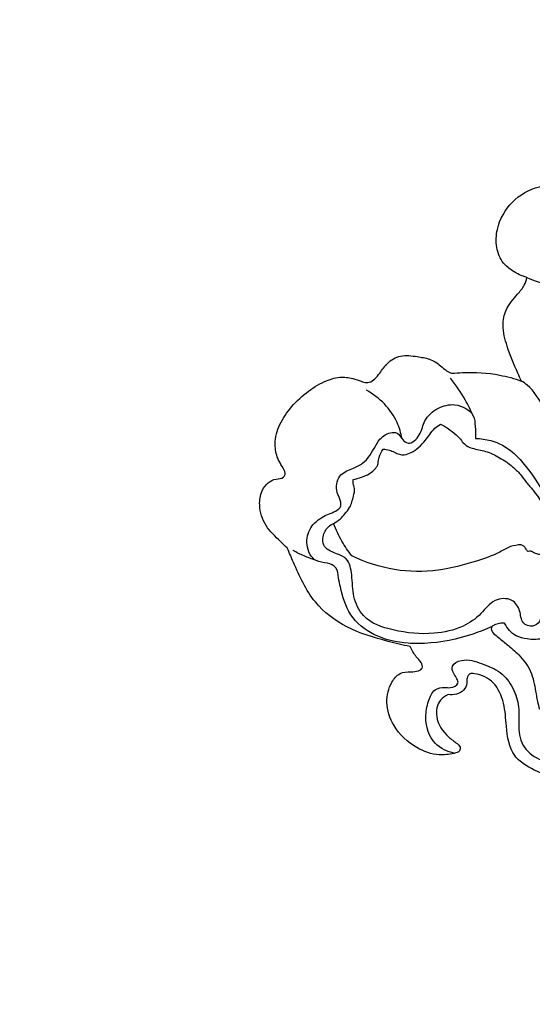
# Model space of a CAD drawing. Units: millimetres. Extents: x 1350 to 2281, y -626 to 718.
# Drawn here: x 1975 to 2010, y -104 to -36 of the extents above; entities that cross this region are included whole.
import ezdxf

# ---------------------------------------------------------------- set-up
doc = ezdxf.new("R2010")
doc.units = ezdxf.units.MM
doc.header["$MEASUREMENT"] = 0
doc.layers.add('kontur', color=7, linetype='Continuous', true_color=0xe6e6e6)
doc.styles.add('Arial', font='arial.ttf')
doc.dimstyles.new('Default', dxfattribs={"dimtxt": 10, "dimasz": 10, "dimexe": 0.5, "dimexo": 0.5, "dimgap": 0.25, "dimtad": 1, "dimtoh": 1, "dimdec": 0, "dimzin": 1, "dimdsep": 46, "dimtxsty": 'Arial', "dimcen": 0.5, "dimadec": 0, "dimazin": 0, "dimtfac": 1, "dimtdec": 4, "dimtix": 1, "dimtmove": 1, "dimatfit": 3, "dimfxl": 1, "dimtolj": 1, "dimtzin": 1, "dimarcsym": 0})

# ---------------------------------------------------------------- blocks, each defined once
blk = doc.blocks.new('*D4')
at = {"layer": 'Defpoints', "color": 0, "transparency": 16777216}
for p in [(2075.537, -23.487), (1675.537, -69.12), (2075.537, -69.661)]:
    blk.add_point(p, dxfattribs=at)
at = {"layer": 'kontur', "color": 0, "lineweight": -2, "transparency": 16777216}
for p, q in [((1675.537, -68.62), (1675.537, -22.987)), ((2075.537, -69.161), (2075.537, -22.987)), ((1685.537, -23.487), (2065.537, -23.487))]:
    blk.add_line(p, q, dxfattribs=at)
at = {"layer": 'kontur', "color": 0, "transparency": 16777216}
for points in [[(1685.537, -21.82), (1685.537, -25.154), (1675.537, -23.487)], [(2065.537, -25.154), (2065.537, -21.82), (2075.537, -23.487)]]:
    blk.add_solid(points, dxfattribs=at)
at = {"layer": 'kontur', "color": 0, "transparency": 16777216, "insert": (1875.537, -18.132), "char_height": 10, "attachment_point": 5, "style": 'Arial'}
blk.add_mtext('\\A1;400', dxfattribs=at)

msp = doc.modelspace()

# ---------------------------------------------------------------- linework, layer by layer
at = {"layer": 'kontur'}
for points, degree, knots in [([(1353.56, -618.694), (1813.585, -618.694), (2273.611, -618.694), (2273.611, 41.306), (2273.611, 701.306), (1813.585, 701.306), (1353.56, 701.306), (1353.56, 41.306), (1353.56, -618.694)], 2, [0, 0, 0, 1, 1, 2, 2, 3, 3, 4, 4, 4]), ([(2009.573, -53.576), (2009.22, -53.473), (2008.638, -53.194), (2007.822, -52.541), (2007.41, -51.487), (2007.478, -49.942), (2008.438, -48.233), (2010.106, -47.289), (2011.621, -47.125), (2012.272, -47.63), (2012.595, -47.766), (2012.691, -47.806)], 3, [0, 0, 0, 0, 3.338989, 5.792734, 9.336688, 13.108206, 19.615022, 26.082716, 30.120954, 32.362233, 33.311984, 33.311984, 33.311984, 33.311984]), ([(2009.188, -60.697), (2009.105, -60.517), (2008.752, -59.727), (2008.232, -58.485), (2007.836, -57.002), (2008.091, -55.682), (2008.802, -54.865), (2009.39, -54.186), (2009.532, -53.757), (2009.573, -53.576)], 3, [0, 0, 0, 0, 1.806368, 7.860336, 12.280709, 15.524168, 19.599609, 21.935984, 23.621474, 23.621474, 23.621474, 23.621474]), ([(2009.573, -53.576), (2010.07, -53.795), (2010.85, -54.036), (2011.652, -54.134), (2011.915, -54.151)], 3, [0, 0, 0, 0, 4.935249, 7.334267, 7.334267, 7.334267, 7.334267]), ([(1993.078, -72.181), (1992.921, -72.038), (1992.42, -71.542), (1991.521, -70.716), (1991.098, -69.398), (1991.252, -68.321), (1991.711, -67.672), (1992.273, -67.403), (1992.763, -67.426), (1993.002, -67.071), (1992.767, -66.634), (1992.41, -66.076), (1992.158, -65.06), (1992.438, -63.792), (1993.248, -62.548), (1994.327, -61.485), (1995.508, -60.739), (1996.625, -60.377), (1997.511, -60.467), (1998.098, -60.677), (1998.473, -60.831), (1998.809, -60.773), (1999.14, -60.551), (1999.518, -60.071), (1999.954, -59.388), (2000.899, -58.854), (2001.933, -59.003), (2002.888, -59.143), (2003.561, -59.549), (2003.987, -59.992), (2004.282, -60.121), (2004.41, -60.165)], 3, [0, 0, 0, 0, 1.932405, 6.427596, 10.910175, 13.873692, 16.032732, 17.825185, 19.406183, 20.032365, 21.321681, 23.360812, 26.321261, 30.441695, 34.798172, 39.666679, 44.106494, 47.407472, 50.128262, 51.994084, 53.139409, 53.677592, 55.025432, 56.639296, 59.219963, 62.356604, 65.812847, 68.441892, 71.110548, 72.756347, 73.983024, 73.983024, 73.983024, 73.983024]), ([(2004.41, -60.165), (2004.65, -60.142), (2005.748, -60.071), (2007.377, -60.154), (2008.704, -60.525), (2009.188, -60.697)], 3, [0, 0, 0, 0, 2.195759, 9.99993, 14.669612, 14.669612, 14.669612, 14.669612]), ([(2005.897, -63.137), (2005.727, -62.742), (2005.268, -61.822), (2004.689, -60.97), (2004.318, -60.505)], 3, [0, 0, 0, 0, 3.915482, 9.322393, 9.322393, 9.322393, 9.322393]), ([(2014.578, -64.714), (2013.97, -64.621), (2012.51, -64.175), (2010.78, -62.793), (2010.003, -61.227), (2009.33, -60.783), (2009.188, -60.697)], 3, [0, 0, 0, 0, 5.593574, 13.668203, 19.406805, 20.915443, 20.915443, 20.915443, 20.915443]), ([(2000.969, -64.661), (2000.905, -64.279), (2000.521, -62.909), (1999.422, -61.83), (1998.536, -61.326)], 3, [0, 0, 0, 0, 3.523983, 12.792453, 12.792453, 12.792453, 12.792453]), ([(2007.184, -77.577), (2006.751, -77.778), (2005.259, -78.374), (2003.287, -78.772), (2000.966, -78.765), (1999.086, -78.35), (1997.274, -76.911), (1996.837, -75.31), (1996.586, -74.233), (1996.544, -73.486), (1995.795, -73.176), (1994.852, -73.167), (1994.291, -71.968), (1994.58, -70.736), (1995.51, -69.966), (1996.291, -69.74), (1996.807, -69.369), (1996.751, -68.844), (1996.387, -68.234), (1996.514, -67.136), (1997.495, -66.757), (1998.501, -66.323), (1999.054, -65.322), (1999.604, -64.4), (2000.621, -64.07), (2000.949, -64.698), (2001.527, -65.161), (2002.326, -64.377), (2002.446, -63.328), (2003.395, -62.493), (2004.49, -62.224), (2005.355, -62.526), (2005.97, -63.048), (2006.009, -63.856), (2006.046, -64.374), (2006.029, -64.651)], 3, [0, 0, 0, 0, 4.339109, 14.598167, 17.992377, 25.425839, 31.703639, 37.921453, 39.83918, 42.01899, 44.024221, 46.418105, 50.250418, 53.842296, 57.417589, 60.529019, 61.360276, 62.860886, 64.609522, 68.052164, 71.004074, 73.514899, 77.949403, 80.737276, 83.553681, 85.226049, 86.659457, 89.552922, 92.732627, 96.472539, 100.072791, 102.472638, 104.62562, 106.90294, 109.427243, 109.427243, 109.427243, 109.427243]), ([(2001.13, -65.786), (2001.293, -65.747), (2001.654, -65.619), (2002.147, -65.268), (2002.555, -64.823), (2002.894, -64.363), (2003.202, -63.943), (2003.49, -63.741), (2003.632, -63.66)], 3, [198.807183, 198.807183, 198.807183, 198.807183, 200.32977, 202.250716, 204.243054, 205.792724, 207.457746, 208.939819, 208.939819, 208.939819, 208.939819]), ([(2003.632, -63.66), (2003.812, -63.753), (2004.184, -63.974), (2004.636, -64.33), (2005.002, -64.691), (2005.277, -65.101), (2005.9, -65.392), (2006.77, -65.487), (2007.708, -65.964), (2008.516, -66.492), (2009.106, -67.092), (2009.525, -67.673), (2010.094, -68.311), (2010.599, -69.071), (2011.268, -69.939), (2011.808, -70.76), (2012.333, -71.522), (2012.454, -72.006), (2012.487, -72.22)], 3, [208.939819, 208.939819, 208.939819, 208.939819, 210.784963, 212.86019, 214.145299, 215.454562, 217.274873, 220.135629, 223.381732, 226.688954, 228.897125, 230.984612, 233.185351, 236.662486, 239.265232, 243.136704, 245.626543, 247.595144, 247.595144, 247.595144, 247.595144]), ([(2006.029, -64.651), (2006.386, -64.655), (2007.31, -64.778), (2008.507, -65.421), (2009.691, -66.758), (2010.379, -67.774), (2010.875, -68.73), (2011.285, -69.403), (2011.962, -70.34), (2012.689, -71.459), (2012.777, -72.267), (2012.76, -72.674)], 3, [0, 0, 0, 0, 3.246737, 8.369583, 11.916816, 19.4212, 19.4212, 21.711958, 26.574902, 29.978841, 33.677569, 33.677569, 33.677569, 33.677569]), ([(1999.284, -66.532), (1999.299, -66.475), (1999.349, -66.283), (1999.373, -65.871), (1999.556, -65.556), (1999.683, -65.39)], 3, [190.518218, 190.518218, 190.518218, 190.518218, 191.051501, 192.321596, 194.222754, 194.222754, 194.222754, 194.222754]), ([(1999.683, -65.39), (1999.825, -65.393), (2000.096, -65.429), (2000.456, -65.586), (2000.778, -65.757), (2001.017, -65.784), (2001.13, -65.786)], 3, [194.222754, 194.222754, 194.222754, 194.222754, 195.514725, 196.663098, 197.781815, 198.807183, 198.807183, 198.807183, 198.807183]), ([(1997.622, -67.475), (1997.81, -67.429), (1998.182, -67.31), (1998.803, -67.09), (1999.136, -66.746), (1999.284, -66.532)], 3, [184.593973, 184.593973, 184.593973, 184.593973, 186.355363, 188.148974, 190.518218, 190.518218, 190.518218, 190.518218]), ([(1996.27, -70.507), (1996.427, -70.418), (1996.716, -70.219), (1997.059, -69.825), (1997.477, -69.345), (1997.593, -68.716), (1997.771, -68.138), (1997.59, -67.776), (1997.609, -67.562), (1997.622, -67.475)], 3, [173.795259, 173.795259, 173.795259, 173.795259, 175.437342, 176.944717, 178.553363, 181.104671, 182.684578, 183.792981, 184.593973, 184.593973, 184.593973, 184.593973]), ([(2018.466, -82.445), (2018.422, -81.913), (2018.174, -80.713), (2017.205, -78.955), (2015.89, -77.758), (2014.956, -77.076), (2014.242, -76.87), (2014.01, -77.458), (2013.562, -77.747), (2012.848, -77.63), (2012.776, -76.786), (2012.109, -76.211), (2011.208, -76.077), (2010.597, -76.654), (2010.48, -77.285), (2009.949, -77.699), (2009.143, -77.358), (2009.156, -76.47), (2008.549, -75.587), (2007.203, -75.674), (2006.421, -76.805), (2005.064, -77.749), (2002.92, -78.195), (2000.572, -77.971), (1998.341, -77.225), (1997.554, -75.517), (1997.579, -74.191), (1997.332, -72.902), (1996.373, -72.545), (1995.517, -72.196), (1995.521, -71.329), (1995.784, -70.766), (1996.139, -70.559), (1996.27, -70.507)], 3, [0, 0, 0, 0, 4.852238, 10.992041, 18.005089, 20.469142, 22.045097, 23.552119, 25.355627, 26.598958, 29.360154, 31.605484, 34.317079, 36.798006, 38.334348, 40.055926, 42.120094, 44.706489, 47.434718, 50.908471, 54.886876, 59.451448, 65.677834, 74.231781, 81.102603, 85.53676, 90.076993, 93.622165, 96.023858, 99.102418, 100.858403, 103.193201, 104.469263, 104.469263, 104.469263, 104.469263]), ([(1997.514, -72.724), (1997.269, -72.406), (1996.796, -71.697), (1996.431, -70.925), (1996.27, -70.507)], 3, [166.071686, 166.071686, 166.071686, 166.071686, 169.722507, 173.795259, 173.795259, 173.795259, 173.795259]), ([(2001.531, -78.967), (2001.025, -78.866), (1999.55, -78.498), (1997.197, -77.814), (1994.742, -75.962), (1993.76, -73.775), (1993.223, -72.515), (1993.078, -72.181)], 3, [0, 0, 0, 0, 4.687867, 13.829613, 22.150181, 31.573793, 34.887604, 34.887604, 34.887604, 34.887604]), ([(1995.028, -73.034), (1994.76, -72.943), (1994.235, -72.741), (1993.728, -72.496), (1993.483, -72.364)], 3, [0, 0, 0, 0, 2.575657, 5.10907, 5.10907, 5.10907, 5.10907]), ([(2009.184, -71.966), (2008.936, -71.976), (2008.401, -72.051), (2007.455, -72.643), (2005.786, -73.204), (2003.387, -73.854), (2000.407, -73.818), (1998.443, -73.178), (1997.514, -72.724)], 3, [129.387533, 129.387533, 129.387533, 129.387533, 131.644767, 134.172287, 139.408474, 147.608283, 156.668434, 166.071686, 166.071686, 166.071686, 166.071686]), ([(2009.649, -72.438), (2009.606, -72.379), (2009.505, -72.253), (2009.384, -72.055), (2009.242, -71.986), (2009.184, -71.966)], 3, [127.343338, 127.343338, 127.343338, 127.343338, 128.007515, 128.825646, 129.387533, 129.387533, 129.387533, 129.387533]), ([(2012.487, -72.22), (2012.431, -72.201), (2012.245, -72.152), (2011.827, -72.197), (2011.343, -72.292), (2011.087, -72.6), (2010.838, -72.698), (2010.593, -72.642), (2010.296, -72.633), (2010.054, -72.52), (2009.848, -72.376), (2009.706, -72.412), (2009.649, -72.438)], 3, [247.595144, 247.595144, 247.595144, 247.595144, 248.136755, 249.317967, 251.405529, 252.338928, 252.84857, 253.746098, 254.554628, 255.533613, 256.152001, 256.730871, 256.730871, 256.730871, 256.730871]), ([(2018.97, -76.595), (2019.012, -77.481), (2019.013, -79.454), (2018.56, -81.784), (2018.206, -84.145), (2016.772, -86.326), (2014.071, -87.781), (2011.331, -88.071), (2009.671, -87.309), (2008.371, -86.304), (2008.148, -84.593), (2008.055, -82.884), (2007.414, -81.359), (2006.369, -80.865), (2005.612, -80.799), (2005.42, -81.144), (2005.46, -81.544), (2005.171, -82.21), (2004.511, -82.316), (2004.144, -82.272)], 3, [0, 0, 0, 0, 8.066495, 17.834272, 21.558705, 29.681874, 40.376376, 48.611971, 53.562333, 56.71709, 63.081632, 67.933379, 72.684962, 77.062411, 77.999217, 79.004408, 80.097002, 81.695024, 85.05461, 85.05461, 85.05461, 85.05461]), ([(2008.038, -77.368), (2007.924, -77.355), (2007.672, -77.356), (2007.38, -77.461), (2007.141, -77.583), (2007.091, -77.797), (2007.238, -78.052), (2007.643, -78.36), (2008.255, -78.869), (2009.11, -79.581), (2009.924, -80.644), (2010.127, -81.818), (2010.275, -82.691), (2010.38, -83.096), (2010.431, -83.273)], 3, [0, 0, 0, 0, 1.041364, 2.238749, 2.842238, 3.346136, 4.035713, 5.371625, 7.967317, 11.272965, 15.503616, 19.770297, 21.898309, 23.571593, 23.571593, 23.571593, 23.571593]), ([(2011.698, -77.587), (2011.617, -77.66), (2011.429, -77.826), (2011.135, -78.195), (2010.485, -78.521), (2009.654, -78.48), (2008.674, -78.264), (2008.214, -77.716), (2008.038, -77.368)], 3, [60.731898, 60.731898, 60.731898, 60.731898, 61.722549, 63.010086, 64.993109, 68.030238, 70.400717, 73.948632, 73.948632, 73.948632, 73.948632]), ([(2004.144, -82.272), (2003.945, -82.363), (2003.424, -82.723), (2003.196, -83.995), (2003.947, -85.037), (2004.637, -85.545), (2005.012, -85.839), (2004.95, -86.226), (2004.324, -86.376), (2003.35, -86.518), (2001.759, -85.922), (2000.38, -84.646), (1999.794, -82.886), (2000.107, -81.576), (2000.768, -80.737), (2001.519, -80.691), (2002.036, -80.702), (2002.459, -80.459), (2002.283, -79.99), (2001.871, -79.622), (2001.653, -79.211), (2001.531, -78.967)], 3, [0, 0, 0, 0, 1.992614, 5.46882, 10.374409, 12.621349, 13.579155, 14.348909, 15.600038, 18.756764, 23.607375, 30.229537, 35.340786, 39.618575, 42.087113, 44.366764, 46.000637, 46.953521, 48.113094, 49.697701, 52.179232, 52.179232, 52.179232, 52.179232]), ([(2004.573, -86.313), (2004.096, -86.205), (2002.982, -85.708), (2002.489, -84.066), (2002.746, -82.809), (2003.11, -81.887), (2003.834, -81.738), (2004.356, -81.848), (2005.073, -81.496), (2004.513, -80.907), (2004.324, -80.195), (2005.341, -79.732), (2006.452, -80.138), (2007.803, -80.634), (2008.654, -81.794), (2009.108, -83.126), (2008.925, -84.51), (2009.235, -86.001), (2010.643, -86.977), (2012.336, -86.959), (2014.133, -86.842), (2015.647, -85.805), (2016.907, -84.632), (2017.389, -83.181), (2017.391, -81.897), (2017.018, -80.798), (2016.286, -79.545), (2015.372, -78.925), (2014.739, -78.671)], 3, [0, 0, 0, 0, 4.446832, 10.270428, 13.681831, 16.399802, 18.458541, 19.645921, 21.459163, 23.660273, 25.235828, 27.464207, 31.683191, 36.023824, 40.190712, 44.275155, 48.488788, 52.799465, 57.353826, 62.686345, 67.956887, 73.393572, 78.946442, 83.309725, 86.838843, 90.461402, 93.725091, 99.927209, 99.927209, 99.927209, 99.927209])]:
    msp.add_open_spline(points, degree=degree, knots=knots, dxfattribs=at)

# ---------------------------------------------------------------- dimensions: what is measured, and where the dimension line sits
dim = msp.add_linear_dim(base=(2075.537, -23.487), p1=(1675.537, -69.12), p2=(2075.537, -69.661), dimstyle='Default', dxfattribs=at)
dim.commit()
dim.dimension.update_dxf_attribs({"geometry": '*D4', "text_midpoint": (1875.537, -18.132)})

doc.saveas('drawing.dxf')
